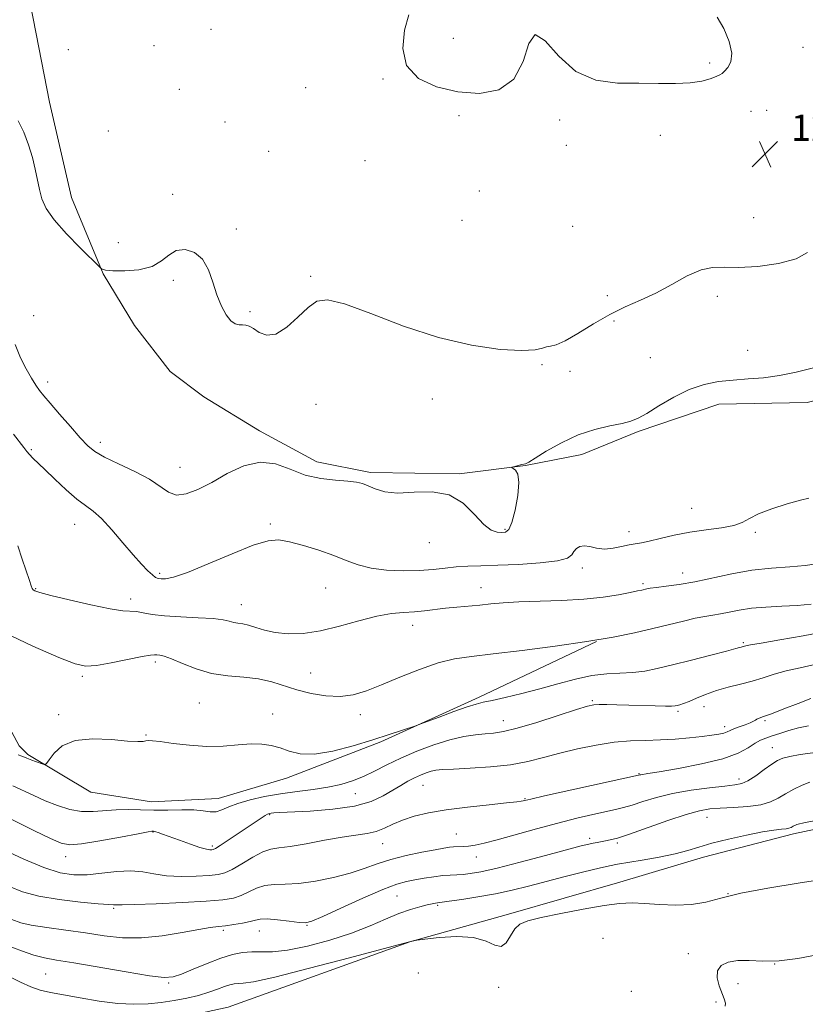
# Model space of a CAD drawing. Extents: x 2059800 to 2062700, y 297300 to 300200.
# Drawn here: x 2060203 to 2060442, y 298691 to 298990 of the extents above; entities that cross this region are included whole.
import ezdxf

# ---------------------------------------------------------------- set-up
doc = ezdxf.new("R2010")
doc.units = 0
doc.header["$MEASUREMENT"] = 0
for name, color, linetype, lineweight in [('BREAKLINE DTM HARD', 7, 'Continuous', 0), ('CONTOUR INDEX', 41, 'Continuous', 13), ('CONTOUR INTERMEDIATE', 44, 'Continuous', 0), ('SPOT ELEVATION', 7, 'Continuous', 0), ('SPOT ELEVATION DTM', 2, 'Continuous', 13)]:
    doc.layers.add(name, color=color, linetype=linetype, lineweight=lineweight)
doc.styles.add('Style-WORKING', font='WORKING.shx')

# ---------------------------------------------------------------- blocks, each defined once
blk = doc.blocks.new('SPOT')
at = {"layer": 'SPOT ELEVATION'}
for p, q in [((-3.91, -3.91), (3.82, 3.81)), ((-1.65, 3.77), (1.72, -3.93))]:
    blk.add_line(p, q, dxfattribs=at)

msp = doc.modelspace()

# ---------------------------------------------------------------- linework, layer by layer
at = {"layer": 'BREAKLINE DTM HARD'}
for points in [[(2060076.83, 299154.56, 1208.51), (2060096.8, 299094.13, 1210.08), (2060115.19, 299050.66, 1210.73), (2060129.02, 299005.81, 1209.55), (2060135.48, 298971.94, 1209.42), (2060141.77, 298947.87, 1209.1), (2060148.06, 298923.8, 1207.92), (2060155.95, 298882.77, 1206.94), (2060162.96, 298854.79, 1206.48), (2060175.95, 298821.04, 1204.59), (2060182.05, 298808.07, 1203.74), (2060202.97, 298769.22, 1202.63), (2060205.63, 298766.65, 1202.24), (2060224.77, 298755.22, 1201.39), (2060243.12, 298752.26, 1200.93), (2060263.36, 298753.26, 1200.87), (2060284.16, 298759.5, 1201.45), (2060312.72, 298770.44, 1201.78), (2060342.55, 298784.01, 1202.37), (2060378.2, 298800.96, 1204)], [(2060207.51, 299057.81, 1213.45), (2060203.98, 299006.69, 1213.54), (2060212.18, 298964.57, 1212.83), (2060218.84, 298935.63, 1212.57), (2060228.48, 298912.47, 1211.95), (2060237.99, 298896.78, 1211.56), (2060248.79, 298882.88, 1211.34), (2060259.05, 298875.13, 1210.85), (2060275.95, 298864.85, 1210.5), (2060293.28, 298855.47, 1210.68), (2060309.62, 298852.22, 1210.33), (2060336.48, 298851.8, 1210.11), (2060356.68, 298854.34, 1209.97), (2060373.79, 298857.72, 1209.4), (2060390.84, 298864.61, 1209.75), (2060415.35, 298872.95, 1209.23), (2060442.2, 298873.41, 1209.18), (2060475.51, 298881.9, 1209.23), (2060493.03, 298886.6, 1208.79), (2060514.54, 298890.05, 1209.05), (2060543.17, 298889.22, 1208.39), (2060565.11, 298893.55, 1207.77), (2060576.06, 298896.38, 1207.95)], [(2060103.53, 298814.57, 1188.19), (2060113.86, 298783.39, 1187.34), (2060120.16, 298758.66, 1186.82), (2060127.7, 298737.88, 1187.08), (2060141.15, 298715.89, 1187.28), (2060153.11, 298704.34, 1186.69), (2060165.65, 298696.71, 1186.03), (2060182.76, 298689.81, 1185.77), (2060199.17, 298685.52, 1185.97), (2060220.11, 298683.26, 1186.17), (2060243.61, 298684.97, 1186.17), (2060266.4, 298689.93, 1186.49), (2060321.6, 298709.82, 1187.99), (2060351.51, 298718.17, 1188.26), (2060385.33, 298727.89, 1188.52), (2060410.68, 298735.51, 1189.43), (2060438.01, 298742.51, 1189.56), (2060491.39, 298753.88, 1190.15)]]:
    msp.add_polyline3d(points, dxfattribs=at)
at = {"layer": 'CONTOUR INDEX', "flags": 128}
for points, elevation in [([(2060201.762, 298891.034), (2060203.382, 298887.055), (2060205.054, 298883.632), (2060206.667, 298880.831), (2060208.058, 298878.674), (2060209.178, 298877.07), (2060210.431, 298875.472), (2060212.334, 298873.221), (2060215.198, 298869.908), (2060218.503, 298866.128), (2060221.524, 298862.726), (2060223.802, 298860.312), (2060225.959, 298858.552), (2060228.885, 298856.874), (2060233.148, 298854.84), (2060238.03, 298852.527), (2060242.49, 298850.141), (2060248.297, 298846.202), (2060250.741, 298845.368), (2060253.689, 298845.69), (2060257.252, 298847.045), (2060261.427, 298849.212), (2060266.156, 298851.86), (2060271.158, 298854.216), (2060276.099, 298855.396), (2060280.738, 298854.829), (2060285.218, 298853.184), (2060289.774, 298851.443), (2060294.512, 298850.368), (2060299.017, 298849.858), (2060302.743, 298849.594), (2060305.333, 298849.296), (2060307.196, 298848.843), (2060308.931, 298848.149), (2060311.079, 298847.212), (2060313.963, 298846.351), (2060317.849, 298845.967), (2060322.83, 298846.23), (2060328.303, 298846.393), (2060333.494, 298845.479), (2060337.788, 298842.877), (2060341.219, 298839.447), (2060343.979, 298836.413), (2060346.239, 298834.707), (2060348.067, 298834.086), (2060349.506, 298834.012), (2060350.62, 298834.145), (2060351.555, 298834.937), (2060352.479, 298837.037), (2060353.478, 298840.779), (2060354.316, 298845.244), (2060354.677, 298849.195), (2060354.364, 298851.688), (2060353.653, 298852.942), (2060352.937, 298853.466), (2060352.548, 298853.704), (2060352.559, 298853.83), (2060352.979, 298853.954), (2060355.595, 298854.597), (2060356.681, 298854.818), (2060356.893, 298854.906), (2060357.65, 298855.363), (2060359.546, 298856.556), (2060362.978, 298858.682), (2060367.541, 298861.259), (2060372.634, 298863.632), (2060377.686, 298865.301), (2060382.265, 298866.37), (2060385.968, 298867.096), (2060388.604, 298867.75), (2060390.821, 298868.661), (2060393.472, 298870.168), (2060397.183, 298872.454), (2060401.655, 298875.06), (2060406.359, 298877.367), (2060410.879, 298878.904), (2060415.26, 298879.783), (2060419.66, 298880.265), (2060424.209, 298880.599), (2060428.921, 298880.988), (2060433.78, 298881.623), (2060438.797, 298882.641), (2060444.075, 298883.962)], 1210), ([(2060201.07, 298757.153), (2060207.171, 298754.248), (2060210.881, 298752.588), (2060214.621, 298751.112), (2060218.312, 298749.988), (2060221.925, 298749.367), (2060225.45, 298749.319), (2060232.432, 298749.878), (2060236.016, 298749.919), (2060239.775, 298749.81), (2060243.804, 298749.724), (2060248.109, 298749.778), (2060252.327, 298749.862), (2060256.001, 298749.811), (2060258.809, 298749.537), (2060260.946, 298749.26), (2060262.739, 298749.278), (2060264.518, 298749.804), (2060266.623, 298750.714), (2060269.394, 298751.799), (2060273.07, 298752.877), (2060277.471, 298753.866), (2060282.315, 298754.712), (2060287.319, 298755.39), (2060292.208, 298756.001), (2060296.706, 298756.676), (2060300.626, 298757.528), (2060304.125, 298758.613), (2060307.449, 298759.971), (2060310.841, 298761.62), (2060314.539, 298763.501), (2060318.779, 298765.531), (2060323.674, 298767.606), (2060328.828, 298769.524), (2060333.725, 298771.062), (2060337.946, 298772.059), (2060341.48, 298772.62), (2060344.42, 298772.914), (2060346.988, 298773.138), (2060349.935, 298773.597), (2060354.144, 298774.621), (2060360.089, 298776.388), (2060366.599, 298778.46), (2060372.093, 298780.245), (2060375.447, 298781.293), (2060377.366, 298781.733), (2060379.012, 298781.833), (2060381.329, 298781.822), (2060384.394, 298781.756), (2060388.062, 298781.648), (2060396.003, 298781.39), (2060399.114, 298781.315), (2060401.017, 298781.318), (2060402.046, 298781.398), (2060402.729, 298781.54), (2060403.531, 298781.754), (2060404.669, 298782.126), (2060406.302, 298782.763), (2060408.542, 298783.725), (2060411.338, 298784.873), (2060414.597, 298786.023), (2060418.197, 298787.036), (2060421.917, 298787.964), (2060425.506, 298788.907), (2060428.817, 298789.934), (2060432.109, 298790.997), (2060435.739, 298792.015), (2060439.993, 298792.959), (2060444.852, 298793.997)], 1200), ([(2060199.441, 298708.63), (2060203.661, 298707.011), (2060207.43, 298705.777), (2060210.656, 298704.952), (2060214.292, 298704.266), (2060219.555, 298703.378), (2060235.469, 298700.635), (2060242.576, 298699.485), (2060246.992, 298698.966), (2060249.686, 298699.141), (2060252.227, 298700.004), (2060255.8, 298701.479), (2060260.047, 298703.217), (2060264.227, 298704.798), (2060267.766, 298705.889), (2060270.779, 298706.499), (2060273.549, 298706.723), (2060276.403, 298706.703), (2060279.848, 298706.764), (2060284.432, 298707.28), (2060290.456, 298708.516), (2060297.231, 298710.319), (2060303.819, 298712.428), (2060309.474, 298714.595), (2060314.213, 298716.625), (2060318.242, 298718.336), (2060321.721, 298719.591), (2060324.618, 298720.444), (2060326.85, 298720.993), (2060328.382, 298721.331), (2060329.351, 298721.517), (2060329.936, 298721.608), (2060331.368, 298721.785), (2060333.523, 298722.077), (2060337.322, 298722.621), (2060342.243, 298723.396), (2060347.517, 298724.351), (2060352.568, 298725.448), (2060357.575, 298726.687), (2060368.724, 298729.585), (2060374.381, 298731.028), (2060379.02, 298732.178), (2060382.132, 298732.893), (2060384.591, 298733.363), (2060392.045, 298734.597), (2060397.211, 298735.52), (2060402.065, 298736.519), (2060405.891, 298737.512), (2060409.293, 298738.542), (2060413.205, 298739.68), (2060418.237, 298740.951), (2060423.7, 298742.183), (2060428.579, 298743.153), (2060432.09, 298743.706), (2060434.365, 298743.959), (2060435.765, 298744.095), (2060436.636, 298744.268), (2060437.263, 298744.523), (2060437.915, 298744.876), (2060439.006, 298745.35), (2060441.522, 298746.004), (2060446.592, 298746.905)], 1190)]:
    msp.add_lwpolyline(points, dxfattribs=dict(at, elevation=elevation))
at = {"layer": 'CONTOUR INTERMEDIATE', "flags": 128}
for points, elevation in [([(2060321.224, 298991.072), (2060319.963, 298986.431), (2060319.402, 298980.912), (2060320.575, 298975.715), (2060324.193, 298971.807), (2060329.68, 298969.214), (2060336.138, 298967.728), (2060342.698, 298967.279), (2060348.612, 298968.35), (2060353.159, 298971.564), (2060355.925, 298976.981), (2060357.717, 298982.412), (2060359.643, 298985.106), (2060362.615, 298983.225), (2060366.742, 298978.581), (2060371.934, 298973.898), (2060378.027, 298971.289), (2060384.572, 298970.416), (2060391.045, 298970.329), (2060396.992, 298970.271), (2060402.229, 298970.244), (2060406.641, 298970.44), (2060410.143, 298970.982), (2060412.761, 298971.709), (2060414.55, 298972.388), (2060415.624, 298972.867), (2060416.329, 298973.312), (2060417.066, 298973.97)], 1214), ([(2060417.066, 298973.97), (2060418.083, 298975.081), (2060418.996, 298976.855), (2060419.264, 298979.495), (2060418.496, 298983.046), (2060416.89, 298986.923), (2060414.796, 298990.382)], 1214), ([(2060202.643, 298958.935), (2060204.37, 298955.463), (2060205.827, 298951.616), (2060206.99, 298947.771), (2060207.86, 298944.236), (2060209.152, 298938.089), (2060209.89, 298935.314), (2060211.2, 298932.371), (2060213.595, 298928.873), (2060217.309, 298924.649), (2060221.476, 298920.389), (2060227.654, 298914.375), (2060227.883, 298914.132), (2060228.213, 298913.875), (2060229.196, 298913.589), (2060231.365, 298913.381), (2060234.995, 298913.376), (2060239.317, 298913.764), (2060243.306, 298914.751), (2060246.217, 298916.401), (2060248.441, 298918.214), (2060250.65, 298919.545), (2060253.321, 298919.851), (2060256.154, 298918.996), (2060258.654, 298916.942), (2060260.468, 298913.759), (2060261.801, 298909.942), (2060263.003, 298906.09), (2060264.342, 298902.728), (2060265.782, 298900.072), (2060267.208, 298898.259), (2060268.525, 298897.345), (2060269.714, 298897.055), (2060270.775, 298897.034), (2060271.742, 298896.956), (2060272.782, 298896.626), (2060274.095, 298895.883), (2060275.856, 298894.738), (2060278.119, 298893.897), (2060280.913, 298894.242), (2060284.189, 298896.323), (2060287.59, 298899.381), (2060290.683, 298902.328), (2060293.329, 298904.215), (2060296.565, 298904.659), (2060301.722, 298903.412), (2060309.692, 298900.457), (2060319.62, 298896.672), (2060330.21, 298893.164), (2060340.262, 298890.81), (2060348.949, 298889.579), (2060355.543, 298889.209), (2060359.593, 298889.431), (2060361.776, 298889.928), (2060363.049, 298890.374), (2060364.284, 298890.59), (2060366.014, 298890.992), (2060368.686, 298892.144), (2060372.575, 298894.403), (2060377.277, 298897.297), (2060382.216, 298900.146), (2060386.944, 298902.458), (2060391.537, 298904.488), (2060396.201, 298906.677), (2060401.04, 298909.284), (2060405.754, 298911.847), (2060409.945, 298913.717), (2060413.431, 298914.459), (2060416.916, 298914.485), (2060421.323, 298914.416), (2060427.187, 298914.769), (2060433.499, 298915.65), (2060438.861, 298917.06), (2060442.301, 298919.016)], 1212), ([(2060201.224, 298863.8), (2060204.348, 298859.75), (2060205.277, 298858.582), (2060206.117, 298857.627), (2060207.138, 298856.6), (2060210.795, 298853.103), (2060213.825, 298850.183), (2060217.25, 298846.967), (2060220.476, 298844.152), (2060223.093, 298842.183), (2060225.42, 298840.486), (2060227.96, 298838.232), (2060231.055, 298834.864), (2060234.401, 298830.917), (2060237.534, 298827.199), (2060240.08, 298824.355), (2060242.021, 298822.383), (2060243.425, 298821.119), (2060244.4, 298820.399), (2060245.188, 298820.058), (2060246.069, 298819.928), (2060247.396, 298819.944), (2060249.811, 298820.451), (2060254.033, 298821.897), (2060260.382, 298824.499), (2060267.601, 298827.554), (2060274.037, 298830.13), (2060278.519, 298831.497), (2060281.786, 298831.745), (2060285.058, 298831.169), (2060289.235, 298830.047), (2060293.931, 298828.597), (2060298.439, 298827.018), (2060302.276, 298825.501), (2060305.845, 298824.181), (2060309.773, 298823.184), (2060314.481, 298822.6), (2060319.57, 298822.39), (2060324.435, 298822.484), (2060328.62, 298822.798), (2060332.265, 298823.205), (2060335.659, 298823.565), (2060339.129, 298823.779), (2060343.149, 298823.91), (2060348.232, 298824.061), (2060354.569, 298824.323), (2060361.077, 298824.752), (2060366.352, 298825.393), (2060369.383, 298826.262), (2060370.737, 298827.265), (2060371.373, 298828.277), (2060372.099, 298829.17), (2060373.113, 298829.796), (2060374.461, 298830.001), (2060376.176, 298829.721), (2060378.237, 298829.256), (2060380.611, 298828.992), (2060383.222, 298829.207), (2060385.825, 298829.726), (2060388.131, 298830.26), (2060389.993, 298830.607), (2060391.834, 298830.907), (2060394.221, 298831.384), (2060397.577, 298832.187), (2060401.765, 298833.163), (2060406.507, 298834.081), (2060411.473, 298834.782), (2060416.131, 298835.39), (2060419.898, 298836.1), (2060422.465, 298837.065), (2060424.609, 298838.279), (2060427.382, 298839.691), (2060431.469, 298841.223), (2060436.087, 298842.669), (2060440.09, 298843.792), (2060442.617, 298844.43)], 1208), ([(2060202.544, 298830.009), (2060203.894, 298825.929), (2060206.072, 298819.483), (2060206.62, 298817.809), (2060206.918, 298816.99), (2060207.175, 298816.612), (2060207.705, 298816.3), (2060209.233, 298815.808), (2060212.586, 298814.923), (2060218.172, 298813.547), (2060224.726, 298812.027), (2060230.563, 298810.828), (2060234.431, 298810.271), (2060238.596, 298810.011), (2060240.621, 298809.653), (2060243.331, 298809.144), (2060247.086, 298808.671), (2060252.009, 298808.367), (2060257.275, 298808.153), (2060261.823, 298807.897), (2060264.872, 298807.51), (2060266.755, 298807.075), (2060268.085, 298806.719), (2060269.391, 298806.515), (2060270.87, 298806.316), (2060272.633, 298805.921), (2060274.79, 298805.204), (2060277.443, 298804.347), (2060280.691, 298803.608), (2060284.614, 298803.223), (2060289.21, 298803.348), (2060294.46, 298804.116), (2060300.253, 298805.552), (2060306.116, 298807.242), (2060311.489, 298808.664), (2060315.953, 298809.437), (2060319.669, 298809.746), (2060322.941, 298809.921), (2060326.045, 298810.219), (2060332.357, 298811.025), (2060335.777, 298811.372), (2060342.752, 298811.981), (2060346.125, 298812.313), (2060349.89, 298812.64), (2060354.65, 298812.914), (2060367.615, 298813.353), (2060374.339, 298813.751), (2060380.198, 298814.391), (2060384.94, 298815.138), (2060388.438, 298815.808), (2060390.658, 298816.26), (2060391.942, 298816.534), (2060393.444, 298816.879), (2060394.522, 298817.069), (2060396.384, 298817.318), (2060399.351, 298817.67), (2060403.325, 298818.214), (2060408.105, 298819.05), (2060419.291, 298821.47), (2060425.32, 298822.531), (2060431.34, 298823.189), (2060436.92, 298823.589), (2060441.576, 298823.968), (2060444.968, 298824.505)], 1206), ([(2060198.19, 298803.783), (2060207.154, 298799.469), (2060214.991, 298796.073), (2060219.967, 298794.123), (2060223.173, 298793.445), (2060226.402, 298793.687), (2060230.934, 298794.497), (2060240.271, 298796.376), (2060242.825, 298796.811), (2060244.073, 298796.912), (2060244.777, 298796.864), (2060245.626, 298796.777), (2060247.008, 298796.464), (2060249.239, 298795.664), (2060252.529, 298794.248), (2060256.671, 298792.598), (2060261.355, 298791.231), (2060266.274, 298790.5), (2060271.135, 298790.117), (2060275.648, 298789.635), (2060279.638, 298788.723), (2060287.278, 298786.247), (2060291.59, 298785.166), (2060296.09, 298784.453), (2060300.424, 298784.283), (2060304.391, 298784.791), (2060308.396, 298785.967), (2060312.996, 298787.766), (2060318.534, 298790.066), (2060324.494, 298792.449), (2060330.145, 298794.424), (2060335.086, 298795.653), (2060340.235, 298796.417), (2060346.84, 298797.15), (2060355.682, 298798.192), (2060365.676, 298799.49), (2060375.27, 298800.892), (2060383.249, 298802.274), (2060389.762, 298803.605), (2060395.297, 298804.881), (2060404.58, 298807.138), (2060408.206, 298807.961), (2060411.087, 298808.509), (2060413.513, 298808.908), (2060415.855, 298809.324), (2060418.45, 298809.875), (2060421.511, 298810.477), (2060425.216, 298810.998), (2060429.639, 298811.344), (2060434.426, 298811.599), (2060439.121, 298811.887), (2060443.33, 298812.3)], 1204), ([(2060202.703, 298766.54), (2060203.749, 298766.083), (2060204.621, 298765.781), (2060205.301, 298765.53), (2060206.8, 298764.932), (2060207.958, 298764.505), (2060210.228, 298763.704), (2060210.835, 298763.565), (2060211.318, 298763.903), (2060212.093, 298765.01), (2060213.561, 298766.992), (2060216.068, 298769.222), (2060219.948, 298770.891), (2060225.263, 298771.423), (2060231.004, 298771.17), (2060235.89, 298770.722), (2060238.969, 298770.542), (2060240.592, 298770.602), (2060241.441, 298770.753), (2060242.184, 298770.854), (2060243.439, 298770.808), (2060245.816, 298770.529), (2060249.704, 298769.991), (2060254.626, 298769.418), (2060259.886, 298769.096), (2060264.887, 298769.211), (2060269.415, 298769.558), (2060273.353, 298769.831), (2060276.647, 298769.782), (2060279.5, 298769.374), (2060282.175, 298768.627), (2060284.969, 298767.641), (2060288.302, 298766.842), (2060292.627, 298766.737), (2060298.183, 298767.664), (2060304.351, 298769.292), (2060310.301, 298771.12), (2060315.324, 298772.723), (2060323.36, 298775.347), (2060324.634, 298775.803), (2060330.454, 298777.999), (2060334.9, 298779.649), (2060338.907, 298781.075), (2060341.66, 298781.94), (2060343.845, 298782.471), (2060346.527, 298783.036), (2060350.504, 298783.929), (2060355.507, 298785.137), (2060361.002, 298786.569), (2060366.52, 298788.109), (2060371.847, 298789.532), (2060376.838, 298790.585), (2060381.38, 298791.109), (2060389.273, 298791.504), (2060392.835, 298791.937), (2060396.665, 298792.693), (2060401.322, 298793.807), (2060407.061, 298795.254), (2060412.938, 298796.766), (2060417.705, 298798.015), (2060420.458, 298798.761), (2060421.651, 298799.108), (2060422.082, 298799.248), (2060422.409, 298799.34), (2060423.529, 298799.627), (2060424.909, 298799.895), (2060428.172, 298800.45), (2060433.868, 298801.388), (2060440.909, 298802.618), (2060447.797, 298804.006)], 1202), ([(2060197.518, 298748.525), (2060207.651, 298743.489), (2060212.477, 298741.111), (2060215.696, 298739.683), (2060218.34, 298739.202), (2060221.941, 298739.511), (2060227.484, 298740.416), (2060233.774, 298741.565), (2060239.072, 298742.567), (2060242.08, 298743.125), (2060243.27, 298743.327), (2060243.559, 298743.353), (2060243.721, 298743.349), (2060243.983, 298743.309), (2060244.432, 298743.192), (2060245.184, 298742.946), (2060246.478, 298742.485), (2060251.592, 298740.602), (2060254.932, 298739.397), (2060257.855, 298738.412), (2060259.792, 298737.88), (2060260.888, 298737.703), (2060261.47, 298737.703), (2060261.887, 298737.776), (2060262.578, 298738.125), (2060264.006, 298739.029), (2060266.452, 298740.648), (2060276.438, 298747.346), (2060277.626, 298748.099), (2060278.4, 298748.526), (2060278.944, 298748.727), (2060279.459, 298748.816), (2060280.246, 298748.892), (2060282.014, 298749.002), (2060291.339, 298749.465), (2060298.229, 298750.005), (2060304.765, 298750.947), (2060309.799, 298752.374), (2060313.498, 298754.08), (2060316.354, 298755.786), (2060318.793, 298757.267), (2060320.965, 298758.505), (2060322.954, 298759.533), (2060324.821, 298760.379), (2060326.541, 298761.047), (2060328.067, 298761.531), (2060329.493, 298761.843), (2060331.464, 298762.049), (2060334.762, 298762.229), (2060339.863, 298762.467), (2060346.002, 298762.86), (2060352.108, 298763.51), (2060357.386, 298764.48), (2060362.162, 298765.689), (2060367.04, 298767.019), (2060372.45, 298768.346), (2060378.117, 298769.512), (2060383.591, 298770.354), (2060388.542, 298770.773), (2060393.121, 298770.929), (2060397.598, 298771.048), (2060402.139, 298771.305), (2060406.483, 298771.674), (2060410.265, 298772.077), (2060413.204, 298772.455), (2060415.356, 298772.809), (2060416.861, 298773.158), (2060417.899, 298773.523), (2060418.8, 298773.935), (2060419.93, 298774.427), (2060421.525, 298775.013), (2060423.299, 298775.637), (2060424.833, 298776.223), (2060425.824, 298776.709), (2060426.431, 298777.095), (2060426.928, 298777.396), (2060427.623, 298777.666), (2060428.95, 298778.117), (2060431.376, 298779), (2060435.125, 298780.447), (2060439.436, 298782.125), (2060443.306, 298783.58)], 1198), ([(2060198.146, 298737.841), (2060204.367, 298734.894), (2060210.445, 298732.321), (2060215.388, 298730.756), (2060219.543, 298730.122), (2060223.592, 298730.164), (2060228.028, 298730.609), (2060232.59, 298731.118), (2060236.829, 298731.332), (2060240.464, 298731.013), (2060243.886, 298730.4), (2060247.656, 298729.854), (2060252.111, 298729.649), (2060256.69, 298729.721), (2060260.607, 298729.922), (2060263.339, 298730.174), (2060265.42, 298730.688), (2060267.643, 298731.748), (2060270.573, 298733.49), (2060273.851, 298735.464), (2060276.885, 298737.074), (2060279.327, 298737.909), (2060281.808, 298738.287), (2060285.201, 298738.713), (2060290.062, 298739.549), (2060295.676, 298740.606), (2060301.012, 298741.552), (2060308.586, 298742.63), (2060311.326, 298743.25), (2060313.841, 298744.236), (2060316.418, 298745.466), (2060319.325, 298746.734), (2060322.828, 298747.874), (2060327.173, 298748.884), (2060332.602, 298749.803), (2060339.101, 298750.652), (2060345.635, 298751.386), (2060350.915, 298751.942), (2060354.005, 298752.281), (2060355.391, 298752.462), (2060355.918, 298752.567), (2060356.49, 298752.707), (2060358.259, 298753.113), (2060362.44, 298754.045), (2060390.993, 298760.328), (2060391.368, 298760.441), (2060391.663, 298760.505), (2060393.754, 298760.837), (2060397.213, 298761.4), (2060403.06, 298762.396), (2060410.053, 298763.753), (2060416.523, 298765.353), (2060421.179, 298767.061), (2060424.25, 298768.689), (2060426.348, 298770.032), (2060428.03, 298770.958), (2060429.655, 298771.625), (2060431.529, 298772.263), (2060433.879, 298773.043), (2060436.609, 298773.899), (2060439.543, 298774.706), (2060442.597, 298775.356)], 1196), ([(2060200.056, 298726.601), (2060204.024, 298724.972), (2060208.914, 298723.662), (2060215.136, 298722.609), (2060221.635, 298721.814), (2060226.991, 298721.3), (2060230.157, 298721.063), (2060231.59, 298721.007), (2060232.121, 298721.012), (2060232.632, 298720.991), (2060234.21, 298720.992), (2060237.992, 298721.096), (2060244.589, 298721.359), (2060252.511, 298721.732), (2060259.743, 298722.14), (2060264.757, 298722.548), (2060267.985, 298723.065), (2060270.346, 298723.839), (2060275.005, 298726.074), (2060277.569, 298726.909), (2060280.409, 298727.209), (2060283.761, 298727.26), (2060287.897, 298727.478), (2060292.931, 298728.18), (2060298.336, 298729.289), (2060303.428, 298730.634), (2060307.735, 298732.056), (2060311.648, 298733.471), (2060315.77, 298734.808), (2060320.474, 298736.001), (2060325.209, 298736.999), (2060329.193, 298737.751), (2060331.868, 298738.229), (2060333.569, 298738.487), (2060334.853, 298738.6), (2060337.694, 298738.691), (2060339.388, 298738.825), (2060341.379, 298739.132), (2060344.099, 298739.736), (2060348.066, 298740.773), (2060359.974, 298744.095), (2060366.432, 298745.841), (2060372.213, 298747.292), (2060377.099, 298748.428), (2060383.952, 298749.927), (2060386.434, 298750.528), (2060389.055, 298751.293), (2060392.327, 298752.357), (2060396.391, 298753.588), (2060401.297, 298754.787), (2060406.931, 298755.785), (2060412.532, 298756.546), (2060417.179, 298757.063), (2060420.246, 298757.391), (2060422.296, 298757.817), (2060424.187, 298758.686), (2060426.554, 298760.207), (2060429.131, 298762.033), (2060431.424, 298763.679), (2060433.134, 298764.783), (2060434.728, 298765.478), (2060436.863, 298766.021), (2060440.011, 298766.602), (2060443.899, 298767.152)], 1194), ([(2060200.791, 298716.521), (2060203.431, 298715.544), (2060206.657, 298714.882), (2060211.365, 298714.164), (2060217.113, 298713.35), (2060223.117, 298712.479), (2060228.793, 298711.63), (2060234.334, 298711.038), (2060240.13, 298710.973), (2060246.367, 298711.591), (2060252.424, 298712.584), (2060257.478, 298713.528), (2060260.972, 298714.104), (2060263.429, 298714.413), (2060265.637, 298714.662), (2060268.177, 298715.012), (2060270.801, 298715.453), (2060273.05, 298715.929), (2060274.662, 298716.375), (2060276.158, 298716.685), (2060278.254, 298716.743), (2060281.392, 298716.487), (2060284.928, 298716.067), (2060287.945, 298715.684), (2060289.91, 298715.566), (2060291.835, 298716.044), (2060295.116, 298717.474), (2060300.641, 298720.014), (2060307.26, 298723.022), (2060313.314, 298725.658), (2060317.572, 298727.293), (2060320.513, 298728.142), (2060323.047, 298728.631), (2060325.868, 298729.102), (2060328.83, 298729.551), (2060331.574, 298729.889), (2060333.844, 298730.06), (2060335.801, 298730.139), (2060337.708, 298730.235), (2060339.913, 298730.473), (2060343.099, 298731.052), (2060348.033, 298732.186), (2060355.053, 298733.968), (2060362.78, 298736.002), (2060373.588, 298738.881), (2060375.85, 298739.458), (2060377.178, 298739.752), (2060378.395, 298739.974), (2060380.95, 298740.403), (2060382.387, 298740.695), (2060384.56, 298741.293), (2060388.181, 298742.476), (2060399.831, 298746.558), (2060405.453, 298748.44), (2060409.504, 298749.586), (2060412.609, 298750.133), (2060415.797, 298750.363), (2060419.796, 298750.534), (2060424.144, 298750.815), (2060428.084, 298751.351), (2060431.07, 298752.243), (2060433.405, 298753.41), (2060435.608, 298754.728), (2060438.063, 298756.069), (2060440.618, 298757.298), (2060442.988, 298758.279)], 1192), ([(2060196.905, 298700.811), (2060203.333, 298697.521), (2060206.477, 298696.082), (2060209.363, 298695.1), (2060212.458, 298694.391), (2060216.381, 298693.671), (2060221.514, 298692.751), (2060227.297, 298691.807), (2060232.933, 298691.108), (2060237.815, 298690.857), (2060242.088, 298690.994), (2060246.085, 298691.396), (2060250.053, 298691.958), (2060253.899, 298692.662), (2060257.442, 298693.509), (2060260.532, 298694.474), (2060263.139, 298695.434), (2060265.261, 298696.237), (2060266.927, 298696.769), (2060268.276, 298697.055), (2060269.475, 298697.154), (2060270.94, 298697.209), (2060274.077, 298697.678), (2060280.54, 298699.103), (2060291.134, 298701.769), (2060303.257, 298704.953), (2060322.521, 298710.085), (2060322.779, 298710.133), (2060323.715, 298710.259), (2060326.131, 298710.571), (2060330.482, 298711.084), (2060335.837, 298711.43), (2060340.916, 298711.147), (2060344.72, 298710.013), (2060347.371, 298708.766), (2060349.267, 298708.382), (2060350.771, 298709.524), (2060352.092, 298711.6), (2060353.399, 298713.706), (2060354.953, 298715.157), (2060357.38, 298716.157), (2060361.394, 298717.133), (2060367.356, 298718.386), (2060374.199, 298719.718), (2060380.499, 298720.807), (2060385.237, 298721.406), (2060389.006, 298721.571), (2060392.8, 298721.43), (2060397.35, 298721.139), (2060402.316, 298720.943), (2060407.092, 298721.114), (2060411.361, 298721.847), (2060415.963, 298723.04), (2060422.027, 298724.514), (2060430.223, 298726.092), (2060439.391, 298727.601), (2060447.908, 298728.868)], 1188), ([(2060417.245, 298690.284), (2060417.333, 298691.192), (2060416.991, 298692.48), (2060415.455, 298696.463), (2060414.831, 298698.854), (2060414.918, 298701.013), (2060416.08, 298702.62), (2060418.216, 298703.634), (2060421.109, 298704.089), (2060424.597, 298704.076), (2060428.734, 298703.928), (2060433.628, 298704.039), (2060439.276, 298704.711), (2060445.225, 298705.88)], 1186)]:
    msp.add_lwpolyline(points, dxfattribs=dict(at, elevation=elevation))
at = {"layer": 'SPOT ELEVATION DTM'}
for p in [(2060261.21, 298986.71, 1213.2), (2060334.8, 298983.93, 1214.6), (2060217.87, 298980.54, 1212.98), (2060243.9, 298981.74, 1213.08), (2060440.93, 298981.23, 1213.53), (2060412.58, 298976.47, 1214.2), (2060313.36, 298971.68, 1213.9), (2060251.55, 298968.54, 1212.65), (2060289.97, 298968.95, 1212.46), (2060425.1, 298961.82, 1213.4), (2060429.82, 298962.12, 1213.3), (2060265.45, 298958.58, 1212.88), (2060336.44, 298960.53, 1213.8), (2060367.03, 298959.16, 1213.7), (2060230.08, 298955.87, 1212.7), (2060397.63, 298954.51, 1213.54), (2060278.75, 298949.64, 1212.9), (2060369.1, 298951.51, 1213.4), (2060307.98, 298946.8, 1212.9), (2060342.68, 298937.65, 1212.9), (2060249.57, 298936.63, 1212.36), (2060337.34, 298928.7, 1213.2), (2060425.89, 298929.58, 1212.8), (2060268.84, 298926.06, 1212.22), (2060370.94, 298926.95, 1212.6), (2060233.07, 298921.95, 1212.7), (2060249.73, 298910.54, 1211.75), (2060291.48, 298911.72, 1212.09), (2060381.46, 298905.87, 1212.3), (2060414.89, 298905.65, 1211.6), (2060207.33, 298899.79, 1210.67), (2060273.04, 298901, 1212.2), (2060383.57, 298898.14, 1211.8), (2060424.12, 298889.26, 1210.9), (2060394.6, 298887.02, 1211.1), (2060361.65, 298884.94, 1211.9), (2060370.13, 298882.91, 1211.5), (2060211.66, 298879.65, 1210.5), (2060328.43, 298874.48, 1211.47), (2060293.09, 298872.91, 1211.63), (2060227.58, 298861.38, 1210.5), (2060206.7, 298859.13, 1208.2), (2060251.8, 298853.79, 1210.8), (2060407.05, 298841.38, 1208.7), (2060219.77, 298836.46, 1207.2), (2060279.25, 298836.58, 1208.28), (2060350.44, 298835.01, 1210.2), (2060388.03, 298834.25, 1208.5), (2060426.41, 298834.02, 1207.8), (2060327.45, 298830.89, 1209.4), (2060245.59, 298821.59, 1208.3), (2060373.92, 298823.19, 1207.6), (2060404.32, 298821.76, 1206.7), (2060392.34, 298818.49, 1206.3), (2060208.02, 298816.94, 1206.1), (2060295.98, 298817.13, 1207.1), (2060343.17, 298817.3, 1206.7), (2060236.79, 298813.86, 1206.5), (2060270.44, 298812.14, 1206.7), (2060322.39, 298805.88, 1205.4), (2060422.83, 298800.57, 1202.2), (2060244.35, 298794.68, 1203.63), (2060291.49, 298791.35, 1205.1), (2060222.1, 298790.31, 1203.7), (2060257.69, 298782.26, 1203.05), (2060376.99, 298783.02, 1200.2), (2060214.97, 298778.76, 1202.2), (2060279.89, 298778.89, 1202.56), (2060306.5, 298778.77, 1203.4), (2060402.94, 298779.7, 1199.7), (2060410.85, 298781.11, 1199.2), (2060349.93, 298776.88, 1200.7), (2060429.32, 298776.9, 1197.8), (2060417.07, 298775.13, 1198.5), (2060241.44, 298772.58, 1202.1), (2060431.61, 298768.67, 1194.8), (2060391.09, 298760.78, 1196.1), (2060421.46, 298759.19, 1194.5), (2060304.99, 298754.71, 1199.22), (2060325.55, 298757.29, 1197.11), (2060356.47, 298753.19, 1196.1), (2060279, 298748.38, 1197.86), (2060411.79, 298747.61, 1191.2), (2060243.55, 298743.13, 1197.93), (2060335.63, 298742.54, 1194.9), (2060376.15, 298741.17, 1192.4), (2060261.6, 298738.87, 1198.3), (2060313.29, 298739.56, 1195.2), (2060384.49, 298739.75, 1191.7), (2060217.05, 298735.61, 1197.4), (2060341.74, 298735.5, 1193.3), (2060317.7, 298723.7, 1191), (2060418.14, 298724.36, 1188), (2060231.65, 298719.98, 1193.8), (2060330.02, 298720.82, 1189.8), (2060264.98, 298713.28, 1191.7), (2060275.91, 298713.05, 1191.2), (2060290.29, 298714.76, 1191.9), (2060380.19, 298710.86, 1187.1), (2060406.11, 298706.2, 1186.7), (2060432.33, 298703.06, 1186), (2060210.99, 298700.04, 1189), (2060324.18, 298700.35, 1187.4), (2060248.35, 298697.3, 1189.8), (2060348.48, 298695.97, 1187.8), (2060421.16, 298697.09, 1185.2), (2060388.83, 298694.78, 1186.7), (2060414.44, 298691.56, 1186.4)]:
    msp.add_point(p, dxfattribs=at)

# ---------------------------------------------------------------- block references
at = {"layer": 'SPOT ELEVATION'}
msp.add_blockref('SPOT', (2060429.36, 298948.85, 1212.9), dxfattribs=at)

# ---------------------------------------------------------------- texts
at = {"layer": 'SPOT ELEVATION', "style": 'Style-WORKING'}
msp.add_text('1212.9', height=8, dxfattribs=at).set_placement((2060437.27, 298952.85, 1212.9))

doc.saveas('drawing.dxf')
